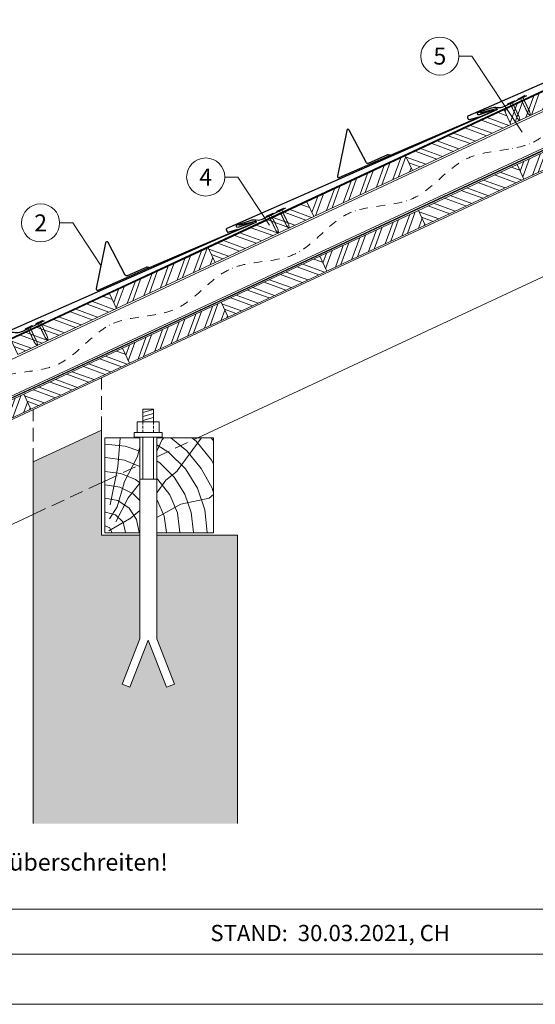
# Model space of a CAD drawing. Units: millimetres. Extents: x -19674 to 48855, y -21855 to -17013.
# Drawn here: x 10482 to 11240, y -21845 to -20398 of the extents above; entities that cross this region are included whole.
import ezdxf
from ezdxf.enums import TextEntityAlignment as Align

# ---------------------------------------------------------------- set-up
doc = ezdxf.new("R2010")
doc.units = ezdxf.units.MM
for name, pattern in [('ACDINTGL', [3, 2, -1]), ('STRICHPUNKT', [25.4, 12.7, -6.35, 0, -6.35]), ('Trennlage', [30, 12, -18])]:
    doc.linetypes.add(name, pattern=pattern)
for name, color, linetype, lineweight, true_color in [('01_PREFA-Dachprodukt', 7, 'Continuous', 25, 0xe1000f), ('02_Nägel', 7, 'Continuous', 15, 0xff7f7f), ('02_PREFA-Schneefang', 7, 'Continuous', 25, 0xff7f7f), ('04_Trennlage', 7, 'Continuous', 25, 0x505f69), ('04_Trennlage_Linie', 7, 'Continuous', 0, 0x505f69), ('04_Unterdach', 7, 'Continuous', 25, 0x505f69), ('04_Unterdach_Linie', 7, 'Continuous', 0, 0x505f69), ('06_Holz', 7, 'Continuous', 15, 0x8296a0), ('06_Holzschfraffur', 7, 'Continuous', 13, 0xdce6eb), ('07_Mauerwerk', 7, 'Continuous', 15, 0x8296a0), ('07_Mauerwerkschraffur', 7, 'Continuous', 13, 0xdce6eb), ('08_Bemassung', 7, 'Continuous', 5, 0x505f69), ('09_Luft', 7, 'Continuous', 5, 0x8296a0), ('10_Blattrahmen', 7, 'Continuous', 20, 0x000000), ('99_Text_3_DE', 7, 'Continuous', 5, 0x505f69)]:
    doc.layers.add(name, color=color, linetype=linetype, lineweight=lineweight, true_color=true_color)
doc.layers.add('99_Text_2_DE', color=7, linetype='Continuous')
doc.styles.add('Arial', font='arial.ttf')
doc.styles.add('PREFA_Standard', font='arial.ttf', dxfattribs={"height": 20})
pattern_1 = [(69.98888, (3241.057, -21701.91), (-17.89988, 6.518957), []), (69.98888, (3249.197, -21698.117), (-17.89988, 6.518957), [])]

# ---------------------------------------------------------------- blocks, each defined once
blk = doc.blocks.new('A$C4BAB4951')
for p, q in [((-23.7, 0), (-23.7, 0)), ((-23.4, 0.4), (-20.4, 1.3)), ((-20.3, 1.3), (-19.6, 1.4)), ((-3.7, 1.5), (-0.4, 1.5)), ((-0.4, 1.5), (0, 2)), ((-0.4, -1.5), (-0.4, 1.5)), ((0, -4.3), (0, 4.3)), ((0.7, -4.3), (0.7, 4.3)), ((-23.4, -0.4), (-20.4, -1.3)), ((-20.3, -1.3), (-19.6, -1.4)), ((-3.7, -1.5), (-0.4, -1.5)), ((-0.4, -1.5), (0, -2))]:
    blk.add_line(p, q)
at = {"extrusion": (0, 0, -1)}
for centre, radius, start, end in [((23.3, 0), 0.4, 360, 73.5064), ((20.3, 0.9), 0.4, 73.5064, 85.188), ((19.6, 1.9), 0.553, 244.5196, 270), ((18.6, -0.2), 1.8, 64.5196, 71.6711), ((19.1, 1.3), 0.17, 71.6711, 153.7368), ((18.9, 1.4), 0.0923, 267.8027, 333.7368), ((18.9, 1.9), 0.552, 244.5057, 269.6735), ((17.8, -0.2), 1.8, 64.5196, 71.6711), ((18.4, 1.3), 0.17, 71.6711, 153.7368), ((18.1, 1.4), 0.0923, 267.8027, 333.7368), ((18.1, 1.9), 0.551, 244.4964, 269.3324), ((17.1, -0.2), 1.8, 64.5196, 71.6711), ((17.6, 1.3), 0.17, 71.6711, 153.7368), ((17.4, 1.4), 0.0923, 267.8027, 333.7368), ((17.4, 1.9), 0.552, 244.5062, 269.673), ((16.4, -0.2), 1.8, 64.5196, 71.6711), ((16.9, 1.3), 0.17, 71.6711, 153.7368), ((16.7, 1.4), 0.0923, 267.8027, 333.7368), ((16.7, 1.9), 0.551, 244.4964, 269.3324), ((15.6, -0.2), 1.8, 64.5196, 71.6711), ((16.2, 1.3), 0.17, 71.6711, 153.7368), ((15.9, 1.4), 0.0923, 267.8027, 333.7368), ((15.9, 1.9), 0.552, 244.5057, 269.6735), ((14.9, -0.2), 1.8, 64.5196, 71.6711), ((15.4, 1.3), 0.17, 71.6711, 153.7368), ((15.2, 1.4), 0.0923, 267.8027, 333.7368), ((15.2, 1.9), 0.551, 244.4964, 269.3324), ((14.2, -0.2), 1.8, 64.5196, 71.6711), ((14.7, 1.3), 0.17, 71.6711, 153.7368), ((14.5, 1.4), 0.0923, 267.8027, 333.7368), ((14.5, 1.9), 0.552, 244.5057, 269.6735), ((13.4, -0.2), 1.8, 64.5196, 71.6711), ((14, 1.3), 0.17, 71.6711, 153.7368), ((13.7, 1.4), 0.0923, 267.8027, 333.7368), ((13.7, 1.9), 0.551, 244.4964, 269.3324), ((12.7, -0.2), 1.8, 64.5196, 71.6711), ((13.2, 1.3), 0.17, 71.6711, 153.7368), ((13, 1.4), 0.0923, 267.8027, 333.7368), ((13, 1.9), 0.552, 244.5057, 269.6735), ((12, -0.2), 1.8, 64.5196, 71.6711), ((12.5, 1.3), 0.17, 71.6711, 153.7368), ((12.3, 1.4), 0.0923, 267.8027, 333.7368), ((12.2, 1.9), 0.57, 244.7073, 270.3706), ((11.2, -0.2), 1.8, 64.5196, 71.6711), ((11.7, 1.3), 0.17, 71.6711, 153.7368), ((11.5, 1.4), 0.0923, 267.8027, 333.7368), ((11.5, 1.9), 0.551, 244.4964, 269.3324), ((10.5, -0.2), 1.8, 64.5196, 71.6711), ((11, 1.3), 0.17, 71.6711, 153.7368), ((10.8, 1.4), 0.0923, 267.8027, 333.7368), ((10.8, 1.9), 0.552, 244.5057, 269.6735), ((9.8, -0.2), 1.8, 64.5196, 71.6711), ((10.3, 1.3), 0.17, 71.6711, 153.7368), ((10, 1.4), 0.0923, 267.8027, 333.7368), ((10, 1.9), 0.551, 244.4964, 269.3324), ((9, -0.2), 1.8, 64.5196, 71.6711), ((9.5, 1.3), 0.17, 71.6711, 153.7368), ((9.3, 1.4), 0.0923, 267.8027, 333.7368), ((9.3, 1.9), 0.552, 244.5062, 269.673), ((8.3, -0.2), 1.8, 64.5196, 71.6711), ((8.8, 1.3), 0.17, 71.6711, 153.7368), ((8.6, 1.4), 0.0923, 267.8027, 333.7368), ((8.6, 1.9), 0.551, 244.4984, 269.3304), ((7.6, -0.2), 1.8, 64.5196, 71.6711), ((8.1, 1.3), 0.17, 71.6711, 153.7368), ((7.8, 1.4), 0.0923, 267.8027, 333.7368), ((7.8, 1.9), 0.552, 244.5057, 269.6735), ((6.8, -0.2), 1.8, 64.5196, 71.6711), ((7.3, 1.3), 0.17, 71.6711, 153.7368), ((7.1, 1.4), 0.0923, 267.8027, 333.7368), ((7.1, 1.9), 0.551, 244.4964, 269.3324), ((6.1, -0.2), 1.8, 64.5196, 71.6711), ((6.6, 1.3), 0.17, 71.6711, 153.7368), ((6.4, 1.4), 0.0923, 267.8027, 333.7368), ((6.4, 1.9), 0.552, 244.5057, 269.6735), ((5.4, -0.2), 1.8, 64.5196, 71.6711), ((5.9, 1.3), 0.17, 71.6711, 153.7368), ((5.6, 1.4), 0.0923, 267.8027, 333.7368), ((5.6, 1.9), 0.552, 244.5057, 269.6735), ((4.6, -0.2), 1.8, 64.5196, 71.6711), ((5.1, 1.3), 0.17, 71.6711, 153.7368), ((4.9, 1.4), 0.0923, 267.8027, 333.7368), ((4.9, 1.9), 0.551, 244.4964, 269.3324), ((3.9, -0.2), 1.8, 64.5196, 71.6711), ((4.4, 1.3), 0.17, 71.6711, 153.7368), ((4.2, 1.4), 0.0923, 267.8027, 333.7368), ((4.2, 1.9), 0.552, 244.5057, 269.6735), ((3.2, -0.2), 1.8, 64.5196, 71.6711), ((3.7, 1.3), 0.17, 71.6711, 90), ((-0.3, 4.3), 0.35, 0, 180), ((23.3, 0), 0.4, 286.4936, 0), ((20.3, -0.9), 0.4, 274.812, 286.4936), ((19.6, -1.9), 0.553, 90, 115.4804), ((18.6, 0.2), 1.8, 288.3289, 295.4804), ((19.1, -1.3), 0.17, 206.2632, 288.3289), ((18.9, -1.4), 0.0923, 26.2632, 92.1973), ((18.9, -1.9), 0.552, 90.3265, 115.4943), ((17.8, 0.2), 1.8, 288.3289, 295.4804), ((18.4, -1.3), 0.17, 206.2632, 288.3289), ((18.1, -1.4), 0.0923, 26.2632, 92.1973), ((18.1, -1.9), 0.551, 90.6676, 115.5036), ((17.1, 0.2), 1.8, 288.3289, 295.4804), ((17.6, -1.3), 0.17, 206.2632, 288.3289), ((17.4, -1.4), 0.0923, 26.2632, 92.1973), ((17.4, -1.9), 0.552, 90.327, 115.4938), ((16.4, 0.2), 1.8, 288.3289, 295.4804), ((16.9, -1.3), 0.17, 206.2632, 288.3289), ((16.7, -1.4), 0.0923, 26.2632, 92.1973), ((16.7, -1.9), 0.551, 90.6676, 115.5036), ((15.6, 0.2), 1.8, 288.3289, 295.4804), ((16.2, -1.3), 0.17, 206.2632, 288.3289), ((15.9, -1.4), 0.0923, 26.2632, 92.1973), ((15.9, -1.9), 0.552, 90.3265, 115.4943), ((14.9, 0.2), 1.8, 288.3289, 295.4804), ((15.4, -1.3), 0.17, 206.2632, 288.3289), ((15.2, -1.4), 0.0923, 26.2632, 92.1973), ((15.2, -1.9), 0.551, 90.6676, 115.5036), ((14.2, 0.2), 1.8, 288.3289, 295.4804), ((14.7, -1.3), 0.17, 206.2632, 288.3289), ((14.5, -1.4), 0.0923, 26.2632, 92.1973), ((14.5, -1.9), 0.552, 90.3265, 115.4943), ((13.4, 0.2), 1.8, 288.3289, 295.4804), ((14, -1.3), 0.17, 206.2632, 288.3289), ((13.7, -1.4), 0.0923, 26.2632, 92.1973), ((13.7, -1.9), 0.551, 90.6676, 115.5036), ((12.7, 0.2), 1.8, 288.3289, 295.4804), ((13.2, -1.3), 0.17, 206.2632, 288.3289), ((13, -1.4), 0.0923, 26.2632, 92.1973), ((13, -1.9), 0.552, 90.3265, 115.4943), ((12, 0.2), 1.8, 288.3289, 295.4804), ((12.5, -1.3), 0.17, 206.2632, 288.3289), ((12.3, -1.4), 0.0923, 26.2632, 92.1973), ((12.2, -1.9), 0.57, 89.6294, 115.2927), ((11.2, 0.2), 1.8, 288.3289, 295.4804), ((11.7, -1.3), 0.17, 206.2632, 288.3289), ((11.5, -1.4), 0.0923, 26.2632, 92.1973), ((11.5, -1.9), 0.551, 90.6676, 115.5036), ((10.5, 0.2), 1.8, 288.3289, 295.4804), ((11, -1.3), 0.17, 206.2632, 288.3289), ((10.8, -1.4), 0.0923, 26.2632, 92.1973), ((10.8, -1.9), 0.552, 90.3265, 115.4943), ((9.8, 0.2), 1.8, 288.3289, 295.4804), ((10.3, -1.3), 0.17, 206.2632, 288.3289), ((10, -1.4), 0.0923, 26.2632, 92.1973), ((10, -1.9), 0.551, 90.6676, 115.5036), ((9, 0.2), 1.8, 288.3289, 295.4804), ((9.5, -1.3), 0.17, 206.2632, 288.3289), ((9.3, -1.4), 0.0923, 26.2632, 92.1973), ((9.3, -1.9), 0.552, 90.327, 115.4938), ((8.3, 0.2), 1.8, 288.3289, 295.4804), ((8.8, -1.3), 0.17, 206.2632, 288.3289), ((8.6, -1.4), 0.0923, 26.2632, 92.1973), ((8.6, -1.9), 0.551, 90.6696, 115.5016), ((7.6, 0.2), 1.8, 288.3289, 295.4804), ((8.1, -1.3), 0.17, 206.2632, 288.3289), ((7.8, -1.4), 0.0923, 26.2632, 92.1973), ((7.8, -1.9), 0.552, 90.3265, 115.4943), ((6.8, 0.2), 1.8, 288.3289, 295.4804), ((7.3, -1.3), 0.17, 206.2632, 288.3289), ((7.1, -1.4), 0.0923, 26.2632, 92.1973), ((7.1, -1.9), 0.551, 90.6676, 115.5036), ((6.1, 0.2), 1.8, 288.3289, 295.4804), ((6.6, -1.3), 0.17, 206.2632, 288.3289), ((6.4, -1.4), 0.0923, 26.2632, 92.1973), ((6.4, -1.9), 0.552, 90.3265, 115.4943), ((5.4, 0.2), 1.8, 288.3289, 295.4804), ((5.9, -1.3), 0.17, 206.2632, 288.3289), ((5.6, -1.4), 0.0923, 26.2632, 92.1973), ((5.6, -1.9), 0.552, 90.3265, 115.4943), ((4.6, 0.2), 1.8, 288.3289, 295.4804), ((5.1, -1.3), 0.17, 206.2632, 288.3289), ((4.9, -1.4), 0.0923, 26.2632, 92.1973), ((4.9, -1.9), 0.551, 90.6676, 115.5036), ((3.9, 0.2), 1.8, 288.3289, 295.4804), ((4.4, -1.3), 0.17, 206.2632, 288.3289), ((4.2, -1.4), 0.0923, 26.2632, 92.1973), ((4.2, -1.9), 0.552, 90.3265, 115.4943), ((3.2, 0.2), 1.8, 288.3289, 295.4804), ((3.7, -1.3), 0.17, 270, 288.3289), ((-0.3, -4.3), 0.35, 180, 360)]:
    blk.add_arc(centre, radius, start, end, dxfattribs=at)

msp = doc.modelspace()

# ---------------------------------------------------------------- hatches: boundary and pattern name
at = {"layer": '06_Holzschfraffur'}
h = msp.add_hatch(dxfattribs=at)
h.set_pattern_fill('ANSI32', color=256, scale=2, angle=24.988883, style=0)
h.set_pattern_definition(pattern_1)
h.paths.add_polyline_path([(11204.043, -20551.725), (11349.056, -20484.114), (11338.915, -20462.362), (11193.902, -20529.973)])
h = msp.add_hatch(dxfattribs=at)
h.set_pattern_fill('ANSI32', color=256, scale=2, angle=294.988883, style=0)
h.set_pattern_definition([(339.98888, (4111.137, -21296.248), (6.518957, 17.89988), []), (339.98888, (4114.93, -21304.388), (6.518957, 17.89988), [])])
h.paths.add_polyline_path([(11059.03, -20619.335), (11204.043, -20551.725), (11193.902, -20529.973), (11048.888, -20597.583)])
h = msp.add_hatch(dxfattribs=at)
h.set_pattern_fill('ANSI32', color=256, scale=2, angle=24.988883, style=0)
h.set_pattern_definition([(69.98888, (4130.168, -21376.579), (-17.89988, 6.518957), []), (69.98888, (4138.307, -21372.785), (-17.89988, 6.518957), [])])
h.paths.add_polyline_path([(11223.074, -20632.055), (11368.088, -20564.445), (11357.946, -20542.693), (11212.933, -20610.304)])
h = msp.add_hatch(dxfattribs=at)
h.set_pattern_fill('ANSI32', color=256, scale=2, angle=24.988883, style=0)
h.set_pattern_definition(pattern_1)
h.paths.add_polyline_path([(10914.017, -20686.945), (11059.03, -20619.335), (11048.888, -20597.583), (10903.875, -20665.193)])
h = msp.add_hatch(dxfattribs=at)
h.set_pattern_fill('ANSI32', color=256, scale=2, angle=294.988883, style=0)
h.set_pattern_definition([(339.98888, (4130.168, -21376.579), (6.518957, 17.89988), []), (339.98888, (4133.961, -21384.719), (6.518957, 17.89988), [])])
h.paths.add_polyline_path([(11078.061, -20699.666), (11223.074, -20632.055), (11212.933, -20610.304), (11067.92, -20677.914)])
h = msp.add_hatch(dxfattribs=at)
h.set_pattern_fill('ANSI32', color=256, scale=2, angle=294.988883, style=0)
h.set_pattern_definition([(339.98888, (3821.11, -21431.469), (6.518957, 17.89988), []), (339.98888, (3824.904, -21439.608), (6.518957, 17.89988), [])])
h.paths.add_polyline_path([(10769.004, -20754.556), (10914.017, -20686.945), (10903.875, -20665.193), (10758.862, -20732.804)])
h = msp.add_hatch(dxfattribs=at)
h.set_pattern_fill('ANSI32', color=256, scale=2, angle=24.988883, style=0)
h.set_pattern_definition([(69.98888, (3840.141, -21511.8), (-17.89988, 6.518957), []), (69.98888, (3848.281, -21508.006), (-17.89988, 6.518957), [])])
h.paths.add_polyline_path([(10933.048, -20767.276), (11078.061, -20699.666), (11067.92, -20677.914), (10922.906, -20745.524)])
h = msp.add_hatch(dxfattribs=at)
h.set_pattern_fill('ANSI32', color=256, scale=2, angle=24.988883, style=0)
h.set_pattern_definition(pattern_1)
h.paths.add_polyline_path([(10623.99, -20822.166), (10769.004, -20754.556), (10758.862, -20732.804), (10613.849, -20800.414)])
h = msp.add_hatch(dxfattribs=at)
h.set_pattern_fill('ANSI32', color=256, scale=2, angle=294.988883, style=0)
h.set_pattern_definition([(339.98888, (3840.141, -21511.8), (6.518957, 17.89988), []), (339.98888, (3843.935, -21519.94), (6.518957, 17.89988), [])])
h.paths.add_polyline_path([(10788.035, -20834.887), (10933.048, -20767.276), (10922.906, -20745.524), (10777.893, -20813.135)])
h = msp.add_hatch(dxfattribs=at)
h.set_pattern_fill('ANSI32', color=256, scale=2, angle=294.988883, style=0)
h.set_pattern_definition([(339.98888, (3531.084, -21566.69), (6.518957, 17.89988), []), (339.98888, (3534.877, -21574.83), (6.518957, 17.89988), [])])
h.paths.add_polyline_path([(10478.977, -20889.777), (10623.99, -20822.166), (10613.849, -20800.414), (10468.836, -20868.025)])
h = msp.add_hatch(dxfattribs=at)
h.set_pattern_fill('ANSI32', color=256, scale=2, angle=24.988883, style=0)
h.set_pattern_definition([(69.98888, (3550.115, -21647.02), (-17.89988, 6.518957), []), (69.98888, (3558.255, -21643.227), (-17.89988, 6.518957), [])])
h.paths.add_polyline_path([(10643.022, -20902.497), (10788.035, -20834.887), (10777.893, -20813.135), (10632.88, -20880.745)])
h = msp.add_hatch(dxfattribs=at)
h.set_pattern_fill('ANSI32', color=256, scale=2, angle=294.988883, style=0)
h.set_pattern_definition([(339.98888, (3550.115, -21647.02), (6.518957, 17.89988), []), (339.98888, (3553.909, -21655.16), (6.518957, 17.89988), [])])
h.paths.add_polyline_path([(10498.008, -20970.108), (10643.022, -20902.497), (10632.88, -20880.745), (10487.867, -20948.356)])
h = msp.add_hatch(dxfattribs=at)
h.set_pattern_fill('ANSI32', color=256, scale=2, angle=24.988883, style=0)
h.set_pattern_definition([(69.98888, (3260.089, -21782.242), (-17.89988, 6.518957), []), (69.98888, (3268.228, -21778.448), (-17.89988, 6.518957), [])])
h.paths.add_polyline_path([(10352.995, -21037.718), (10498.008, -20970.108), (10487.867, -20948.356), (10342.854, -21015.966)])
h = msp.add_hatch(dxfattribs=at)
h.set_pattern_fill('HOLZ', color=256)
h.set_pattern_definition([(113, (10616.7, -21152.2), (-920.5, -390.7), [7.65, -1000]), (158, (10613.7, -21145.2), (-374.6, -927.2), [7.65, -1000]), (104, (10636.7, -21152.2), (-970.3, -241.9), [15.46, -1000]), (135, (10633, -21137.2), (-707.1, -707.1), [15.46, -1000]), (165, (10622.1, -21126.3), (-258.8, -965.9), [15.6, -1000]), (102, (10656.7, -21152.2), (-978.1, -207.9), [19.66, -1000]), (123, (10652.6, -21133), (-838.7, -544.6), [19.66, -1000]), (146, (10641.9, -21116.5), (-559.2, -829), [19.9, -1000]), (169, (10625.4, -21105.4), (-190.8, -981.6), [19.27, -1000]), (100, (10676.7, -21152.2), (-984.8, -173.6), [21.83, -1000]), (116, (10672.9, -21130.7), (-898.8, -438.4), [21.9, -1000]), (135, (10663.3, -21111), (-707.1, -707.1), [21.97, -1000]), (153, (10647.8, -21095.5), (-454, -891), [22.05, -1000]), (171, (10628.2, -21085.5), (-156.4, -987.7), [21.73, -1000]), (98, (10696.7, -21152.2), (-990.3, -139.2), [24.17, -1000]), (113, (10693.4, -21128.3), (-920.5, -390.7), [23.5, -1000]), (128, (10684.2, -21106.7), (-788, -615.7), [22.54, -1000]), (143, (10670.3, -21088.9), (-601.8, -798.6), [24, -1000]), (157, (10651.1, -21074.5), (-390.7, -920.5), [23.1, -1000]), (173, (10629.9, -21065.4), (-121.9, -992.5), [23.66, -1000]), (97, (10716.7, -21152.2), (-992.5, -121.9), [28.9, -1000]), (113, (10713.2, -21123.5), (-920.5, -390.7), [28.85, -1000]), (128, (10701.9, -21097), (-788, -615.7), [28.96, -1000]), (142, (10684.1, -21074.2), (-615.7, -788), [28.45, -1000]), (158, (10661.7, -21056.7), (-374.6, -927.2), [28.77, -1000]), (172, (10635, -21045.9), (-139.2, -990.3), [28.3, -1000]), (97, (10736.7, -21152.2), (-992.5, -121.9), [29.43, -1000]), (109, (10733.1, -21123), (-945.5, -325.6), [28.9, -1000]), (122, (10723.7, -21095.7), (-848, -529.9), [29, -1000]), (135, (10708.4, -21071.1), (-707.1, -707.1), [29.2, -1000]), (147, (10687.7, -21050.4), (-544.6, -838.7), [28.87, -1000]), (161, (10663.5, -21034.7), (-325.6, -945.5), [28.8, -1000]), (174, (10636.3, -21025.3), (-104.5, -994.5), [29.5, -1000]), (96, (10756.7, -21152.2), (-994.5, -104.5), [33.56, -1000]), (109, (10753.2, -21118.8), (-945.5, -325.6), [33.67, -1000]), (122, (10742.3, -21087), (-848, -529.9), [33.34, -1000]), (135, (10724.6, -21058.7), (-707.1, -707.1), [34.2, -1000]), (148, (10700.4, -21034.6), (-529.9, -848), [33.7, -1000]), (161, (10671.9, -21016.7), (-325.6, -945.5), [32.85, -1000]), (173, (10640.8, -21006), (-121.9, -992.5), [33.8, -1000]), (95, (10776.7, -21152.2), (-996.2, -87.2), [33.36, -1000]), (107, (10773.8, -21119), (-956.3, -292.4), [33.26, -1000]), (119, (10764.1, -21087.2), (-874.6, -484.8), [33.3, -1000]), (129, (10748, -21058.1), (-777.1, -629.3), [33.44, -1000]), (141, (10726.9, -21032.1), (-629.3, -777.1), [32.7, -1000]), (152, (10701.5, -21011.5), (-469.5, -882.9), [33.64, -1000]), (163, (10671.8, -20995.7), (-292.4, -956.3), [33.45, -1000]), (174, (10639.8, -20985.9), (-104.5, -994.5), [33.4, -1000]), (96, (10796.7, -21152.2), (-994.5, -104.5), [37.4, -1000]), (107, (10792.8, -21115), (-956.3, -292.4), [36.85, -1000]), (119, (10782, -21079.8), (-874.6, -484.8), [37.9, -1000]), (129, (10763.7, -21046.6), (-777.1, -629.3), [36.7, -1000]), (141, (10740.6, -21018.1), (-629.3, -777.1), [37.6, -1000]), (152, (10711.4, -20994.5), (-469.5, -882.9), [37.53, -1000]), (163, (10678.3, -20976.9), (-292.4, -956.3), [36.45, -1000]), (174, (10643.4, -20966.2), (-104.5, -994.5), [37.4, -1000]), (117, (10802.9, -21077.3), (-891, -454), [41.7, -1000]), (128, (10783.9, -21040.1), (-788, -615.7), [42.37, -1000]), (139, (10757.9, -21006.7), (-656.1, -754.7), [42.2, -1000]), (151, (10726, -20979), (-484.8, -874.6), [41.94, -1000]), (163, (10689.3, -20958.7), (-292.4, -956.3), [42.46, -1000]), (174, (10648.7, -20946.3), (-104.5, -994.5), [42.46, -1000]), (126, (10802.9, -21032.2), (-809, -587.8), [38.66, -1000]), (136, (10780.2, -21000.9), (-694.7, -719.3), [39.7, -1000]), (146, (10751.6, -20973.3), (-559.2, -829), [38.77, -1000]), (155, (10719.5, -20951.6), (-422.6, -906.3), [39.17, -1000]), (166, (10683.9, -20935.1), (-241.9, -970.3), [39.7, -1000]), (175, (10645.4, -20925.5), (-87.2, -996.2), [38.64, -1000]), (134, (10802.9, -20997.3), (-719.3, -694.7), [45.33, -1000]), (144, (10771.4, -20964.7), (-587.8, -809), [44.07, -1000]), (154, (10735.7, -20938.8), (-438.4, -898.8), [45.7, -1000]), (165, (10694.7, -20918.7), (-258.8, -965.9), [44.8, -1000]), (175, (10651.4, -20907.1), (-87.2, -996.2), [45.3, -1000]), (138, (10802.9, -20966.7), (-669.1, -743.1), [43.8, -1000]), (147, (10770.3, -20937.4), (-544.6, -838.7), [43.5, -1000]), (157, (10733.8, -20913.7), (-390.7, -920.5), [44.25, -1000]), (166, (10693.1, -20896.4), (-241.9, -970.3), [43.6, -1000]), (176, (10650.8, -20885.9), (-69.8, -997.6), [44.17, -1000]), (142, (10802.9, -20938.7), (-615.7, -788), [43.3, -1000]), (151, (10768.7, -20912), (-484.8, -874.6), [43.1, -1000]), (159, (10731.1, -20891.1), (-358.4, -933.6), [42.36, -1000]), (167, (10691.5, -20875.9), (-225, -974.4), [43.67, -1000]), (176, (10649, -20866.1), (-69.8, -997.6), [42.76, -1000]), (146, (10802.9, -20912.2), (-559.2, -829), [52.53, -1000]), (156, (10759.3, -20882.8), (-406.7, -913.5), [53.74, -1000]), (165, (10710.2, -20861), (-258.8, -965.9), [53.2, -1000]), (175, (10658.9, -20847.2), (-87.2, -996.2), [52.6, -1000]), (79, (10614.3, -21111.8), (-981.6, 190.8), [57, -1000]), (85, (10625.1, -21055.8), (-996.2, 87.2), [62.04, -1000]), (96, (10630.5, -20994), (-994.5, -104.5), [59.4, -1000]), (79, (10624.3, -20935), (-981.6, 190.8), [85.64, -1000]), (58, (10613.3, -21132.1), (-848, 529.9), [20.7, -1000]), (74, (10624.3, -21114.5), (-961.3, 275.6), [36.9, -1000]), (63, (10634.4, -21079), (-891, 454), [43.4, -1000]), (77, (10654.2, -21040.4), (-974.4, 225), [76.8, -1000]), (66, (10671.4, -20965.5), (-913.5, 406.7), [64.13, -1000]), (77, (10697.5, -20907), (-974.4, 225), [56.53, -1000]), (63, (10622.5, -21136.8), (-891, 454), [39.94, -1000]), (52, (10640.6, -21101.2), (-788, 615.7), [39.7, -1000]), (65, (10665.1, -21069.9), (-906.3, 422.6), [58.94, -1000]), (52, (10690, -21016.5), (-788, 615.7), [39.77, -1000]), (72, (10714.5, -20985.1), (-951.1, 309), [43.03, -1000]), (61, (10727.8, -20944.2), (-874.6, 484.8), [55.1, -1000]), (69, (10754.5, -20896), (-933.6, 358.4), [43.4, -1000]), (30, (10612.2, -21150), (-500, 866), [35.25, -1000]), (40, (10642.8, -21132.4), (-642.8, 766), [39.47, -1000]), (54, (10673, -21107), (-809, 587.8), [39.23, -1000]), (39, (10696.1, -21075.3), (-629.3, 777.1), [21.35, -1000]), (54, (10712.7, -21061.8), (-809, 587.8), [59.9, -1000]), (44, (10747.8, -21013.4), (-694.7, 719.3), [31.95, -1000]), (63, (10770.8, -20991.2), (-891, 454), [51.2, -1000]), (29, (10662.9, -21141), (-484.8, 874.6), [63.1, -1000]), (12, (10718.1, -21110.4), (-207.9, 978.1), [42.26, -1000]), (39, (10759.5, -21101.6), (-629.3, 777.1), [39.44, -1000])])
h.paths.add_polyline_path([(10658.119, -21070.011), (10606.732, -21080.933), (10606.732, -21152.225), (10658.119, -21152.225)])
h.paths.add_polyline_path([(10658.119, -21012.225), (10606.732, -21012.225), (10606.732, -21080.933), (10658.119, -21070.011)])
h.paths.add_polyline_path([(10766.732, -21046.924), (10766.732, -21012.225), (10683.119, -21012.225), (10683.119, -21064.697)])
h.paths.add_polyline_path([(10766.732, -21046.924), (10683.119, -21064.697), (10683.119, -21152.225), (10766.732, -21152.225)])
at = {"layer": '07_Mauerwerkschraffur'}
msp.add_hatch(color=256, dxfattribs=at).paths.add_polyline_path([(10501.732, -21047.746), (10501.732, -21103.252), (10601.732, -21081.996), (10601.732, -21001.115)])
h = msp.add_hatch(color=256, dxfattribs=at)
h.dxf.hatch_style = 1
h.paths.add_polyline_path([(10801.732, -21155.364), (10683.119, -21155.364), (10683.119, -21307.724), (10709.117, -21374.542), (10697.468, -21379.075), (10670.619, -21310.07), (10643.77, -21379.075), (10632.121, -21374.542), (10658.119, -21307.724), (10658.119, -21155.364), (10601.732, -21155.364), (10601.732, -21081.996), (10501.732, -21103.252), (10501.732, -21579.543), (10801.732, -21579.543)])

# ---------------------------------------------------------------- linework, layer by layer
at = {"layer": '01_PREFA-Dachprodukt', "elevation": 0}
for points in [[(11513.193, -20368.982), (11537.212, -20363.041, -0.34998008), (11538.206, -20363.563), (11538.28, -20363.729, -0.41421356), (11537.818, -20364.916), (11491.323, -20385.359), (11225.71, -20502.096), (11140.819, -20539.421, 0.41421356), (11140.049, -20541.398), (11141.075, -20543.73, 0.37707574), (11142.871, -20544.565), (11157.154, -20540.368)], [(11158.624, -20534.349), (11182.644, -20528.408, -0.34998008), (11183.637, -20528.93), (11183.711, -20529.097, -0.41421356), (11183.249, -20530.283), (11136.754, -20550.726), (10871.141, -20667.463), (10786.25, -20704.788, 0.41421356), (10785.481, -20706.765), (10786.506, -20709.097, 0.37707574), (10788.302, -20709.933), (10802.586, -20705.735)], [(10804.055, -20699.716), (10828.075, -20693.776, -0.34998008), (10829.069, -20694.297), (10829.142, -20694.464, -0.41421356), (10828.68, -20695.65), (10782.185, -20716.094), (10516.572, -20832.83), (10431.681, -20870.156, 0.41421356), (10430.912, -20872.133), (10431.937, -20874.465, 0.37707574), (10433.733, -20875.3), (10448.017, -20871.103)]]:
    msp.add_lwpolyline(points, format="xyb", dxfattribs=at)
at = {"layer": '02_PREFA-Schneefang', "elevation": 0}
for points in [[(11026.367, -20596.806), (11023.49, -20596.331, 0.14545414), (11022.359, -20596.474), (10994.101, -20608.9, -0.394258), (10991.525, -20607.998), (10966.178, -20559.802, 0.707523), (10962.445, -20560.339), (10948.773, -20627.434, 0.635878), (10951.5, -20629.818), (11023.57, -20598.126), (11178.735, -20531.776, 0.66131521), (11178.269, -20530.608), (11157.171, -20537.717, -0.93274225), (11156.115, -20533.762), (11175.57, -20527.379, -0.15086946), (11183.799, -20526.656), (11187.082, -20526.935, 0.08840214), (11195.218, -20524.61), (11227.427, -20509.025)], [(10671.798, -20762.173), (10668.921, -20761.698, 0.14545414), (10667.79, -20761.841), (10639.532, -20774.267, -0.394258), (10636.956, -20773.365), (10611.609, -20725.169, 0.707523), (10607.876, -20725.707), (10594.204, -20792.801, 0.635878), (10596.931, -20795.185), (10669.001, -20763.493), (10824.167, -20697.143, 0.66131521), (10823.7, -20695.975), (10802.602, -20703.084, -0.93274225), (10801.546, -20699.129), (10821.001, -20692.746, -0.15086946), (10829.23, -20692.024), (10832.513, -20692.303, 0.08840214), (10840.649, -20689.977), (10872.858, -20674.392)], [(10317.23, -20927.54), (10314.352, -20927.066, 0.14545414), (10313.222, -20927.208), (10284.963, -20939.634, -0.394258), (10282.387, -20938.732), (10257.04, -20890.536, 0.707523), (10253.307, -20891.074), (10239.635, -20958.168, 0.635878), (10242.362, -20960.553), (10314.432, -20928.861), (10469.598, -20862.511, 0.66131521), (10469.131, -20861.342), (10448.033, -20868.452, -0.93274225), (10446.977, -20864.496), (10466.432, -20858.114, -0.15086946), (10474.661, -20857.391), (10477.944, -20857.67, 0.08840214), (10486.08, -20855.344), (10518.289, -20839.759)]]:
    msp.add_lwpolyline(points, format="xyb", dxfattribs=at)
at = {"layer": '04_Trennlage', "linetype": 'Trennlage', "ltscale": 0.5, "const_width": 1, "elevation": 0, "flags": 128}
msp.add_lwpolyline([(10009.154, -21078.613), (10096.078, -21038.551, 0.00658592), (10100.554, -21036.883), (10105.45, -21035.15, 0.00107522), (10202.977, -20990.4), (11974.248, -20164.811)], format="xyb", dxfattribs=at)
at = {"layer": '04_Trennlage_Linie', "ltscale": 5, "elevation": 0, "flags": 128}
for points in [[(10008.945, -21078.159), (10095.889, -21038.087, 0.00662679), (10100.38, -21036.414), (10105.284, -21034.679, 0.00106495), (10202.766, -20989.947), (11974.037, -20164.358)], [(10009.364, -21079.068), (10096.267, -21039.014, 0.00654521), (10100.728, -21037.352), (10105.617, -21035.622, 0.00108549), (10203.188, -20990.854), (11974.459, -20165.264)]]:
    msp.add_lwpolyline(points, format="xyb", dxfattribs=at)
at = {"layer": '04_Unterdach', "linetype": 'Trennlage', "ltscale": 0.5, "const_width": 1}
msp.add_lwpolyline([(10075.969, -21137.14), (12025.362, -20228.512, -0.22160871), (12027.052, -20228.512), (12669.179, -20527.812)], format="xyb", dxfattribs=at)
at = {"layer": '04_Unterdach_Linie', "ltscale": 5}
for points in [[(10075.757, -21136.687), (12025.151, -20228.059, -0.22160871), (12027.263, -20228.059), (12669.179, -20527.261)], [(10076.18, -21137.593), (12025.573, -20228.965, -0.22160871), (12026.84, -20228.965), (12669.179, -20528.364)]]:
    msp.add_lwpolyline(points, format="xyb", dxfattribs=at)
at = {"layer": '06_Holz'}
msp.add_line((12026.207, -20414.108), (10743.54, -21012.225), dxfattribs=at)
for points in [[(10046.132, -21148.339), (10025.429, -21103.941), (12026.207, -20170.964), (12026.207, -20225.015), (10046.132, -21148.339)], [(10501.732, -21124.982), (10088.299, -21317.769), (10088.299, -21163.296), (12026.207, -20259.635)], [(10658.119, -21012.225), (10606.732, -21012.225), (10606.732, -21152.225), (10658.119, -21152.225)], [(10683.119, -21152.225), (10766.732, -21152.225), (10766.732, -21012.225), (10683.119, -21012.225)], [(10601.732, -21078.351), (10606.732, -21076.02)]]:
    msp.add_lwpolyline(points, dxfattribs=at)
for points in [[(11204.043, -20551.725), (11349.056, -20484.114), (11338.915, -20462.362), (11193.902, -20529.973)], [(11059.03, -20619.335), (11204.043, -20551.725), (11193.902, -20529.973), (11048.888, -20597.583)], [(11223.074, -20632.055), (11368.088, -20564.445), (11357.946, -20542.693), (11212.933, -20610.304)], [(10914.017, -20686.945), (11059.03, -20619.335), (11048.888, -20597.583), (10903.875, -20665.193)], [(11078.061, -20699.666), (11223.074, -20632.055), (11212.933, -20610.304), (11067.92, -20677.914)], [(10769.004, -20754.556), (10914.017, -20686.945), (10903.875, -20665.193), (10758.862, -20732.804)], [(10933.048, -20767.276), (11078.061, -20699.666), (11067.92, -20677.914), (10922.906, -20745.524)], [(10623.99, -20822.166), (10769.004, -20754.556), (10758.862, -20732.804), (10613.849, -20800.414)], [(10788.035, -20834.887), (10933.048, -20767.276), (10922.906, -20745.524), (10777.893, -20813.135)], [(10478.977, -20889.777), (10623.99, -20822.166), (10613.849, -20800.414), (10468.836, -20868.025)], [(10643.022, -20902.497), (10788.035, -20834.887), (10777.893, -20813.135), (10632.88, -20880.745)], [(10498.008, -20970.108), (10643.022, -20902.497), (10632.88, -20880.745), (10487.867, -20948.356)], [(10352.995, -21037.718), (10498.008, -20970.108), (10487.867, -20948.356), (10342.854, -21015.966)]]:
    msp.add_lwpolyline(points, close=True, dxfattribs=at)
at = {"layer": '06_Holz', "linetype": 'ACDINTGL', "ltscale": 10}
for points in [[(10683.119, -21040.4), (10743.54, -21012.225)], [(10606.732, -21076.02), (10658.119, -21052.058)], [(10501.732, -21124.982), (10601.732, -21078.351)]]:
    msp.add_lwpolyline(points, dxfattribs=at)
at = {"layer": '07_Mauerwerk'}
for p, q in [((10662.621, -20975.029), (10678.619, -20970.742)), ((10662.621, -20980.942), (10678.619, -20976.656)), ((10662.619, -20986.858), (10678.617, -20982.572)), ((10678.032, -20988.645), (10678.618, -20988.488)), ((10650.047, -21004.647), (10691.19, -21004.647)), ((10662.619, -21011.504), (10662.619, -21073.087)), ((10678.619, -21011.504), (10678.619, -21073.087)), ((10501.732, -21579.543), (10501.732, -21047.746)), ((10658.119, -21073.087), (10683.119, -21073.087))]:
    msp.add_line(p, q, dxfattribs=at)
at = {"layer": '07_Mauerwerk', "linetype": 'ACDINTGL', "ltscale": 2}
for p, q in [((10662.619, -20988.646), (10662.619, -21004.647)), ((10678.619, -20988.646), (10678.619, -21004.647))]:
    msp.add_line(p, q, dxfattribs=at)
at = {"layer": '07_Mauerwerk', "linetype": 'ACDINTGL', "ltscale": 10}
for points in [[(10601.732, -21001.115), (10601.732, -20923.878)], [(10501.732, -21047.746), (10501.732, -20970.509)]]:
    msp.add_lwpolyline(points, dxfattribs=at)
at = {"layer": '07_Mauerwerk'}
for points in [[(10662.621, -20970.422), (10678.619, -20970.422), (10678.619, -20988.646), (10662.621, -20988.646)], [(10654.623, -20988.646), (10686.619, -20988.646), (10686.619, -21004.647), (10654.623, -21004.647)], [(10650.047, -21004.647), (10691.19, -21004.647), (10691.19, -21011.504), (10650.047, -21011.504)]]:
    msp.add_lwpolyline(points, close=True, dxfattribs=at)
for points in [[(10658.119, -21155.364), (10601.732, -21155.364), (10601.732, -21001.115), (10501.732, -21047.746), (10501.732, -21579.543)], [(10683.119, -21011.504), (10683.119, -21307.724), (10709.117, -21374.542), (10697.468, -21379.075), (10670.619, -21310.07), (10643.77, -21379.075), (10632.121, -21374.542), (10658.119, -21307.724), (10658.119, -21011.504)], [(10683.119, -21155.364), (10801.732, -21155.364), (10801.732, -21579.543)]]:
    msp.add_lwpolyline(points, dxfattribs=at)
at = {"layer": '08_Bemassung'}
for p, q in [((11127.43, -20451.108, 0), (11146.619, -20451.108, 0)), ((11146.619, -20451.108, 0), (11220.463, -20563.147, 0)), ((10783.173, -20628.894, 0), (10802.362, -20628.894, 0)), ((10802.362, -20628.894, 0), (10849.006, -20699.666, 0)), ((10540.424, -20696.399, 0), (10559.613, -20696.399, 0)), ((10559.613, -20696.399, 0), (10601.04, -20759.254, 0))]:
    msp.add_line(p, q, dxfattribs=at)
for centre in [(11099.43, -20451.108, 0), (10755.173, -20628.894, 0), (10512.424, -20696.399, 0)]:
    msp.add_circle(centre, 28, dxfattribs=at)
at = {"layer": '09_Luft', "linetype": 'STRICHPUNKT'}
msp.add_spline([(9965.693, -21225.053), (10003.492, -21146.711), (10042.464, -21122.059), (10093.293, -21089.374), (10188.782, -21066.814), (10267.459, -21008.246), (10363.33, -20985.501), (10441.95, -20926.688), (10538.346, -20904.114), (10615.801, -20845.828), (10712.343, -20822.252), (10790.864, -20764.428), (10887.087, -20741.699), (10964.508, -20682.847), (11059.997, -20660.287), (11139.551, -20601.714), (11235.36, -20578.308), (11313.954, -20519.945), (11409.631, -20497.084), (11489.321, -20438.993), (11584.453, -20416), (11663.974, -20357.175), (11759.463, -20334.615), (11837.416, -20276.659), (11934.805, -20253.403), (11997.751, -20212.057), (12013.457, -20178.578), (12005.488, -20117.908), (11987.529, -20103.706), (11974.273, -20104.217), (11964.979, -20122.641), (11963.059, -20135.97), (11955.761, -20147.641), (11937.362, -20155.915), (11914.09, -20153.557), (11892.632, -20145.786)], degree=3, dxfattribs=at)
at = {"layer": '10_Blattrahmen'}
for p, q in [((12825.39, -21705.619), (9849.723, -21705.619)), ((9849.723, -21771.378), (12825.39, -21771.378))]:
    msp.add_line(p, q, dxfattribs=at)
msp.add_lwpolyline([(12825.39, -21845.343), (12825.39, -19648.936), (9719.043, -19648.936), (9719.043, -21845.343)], close=True, dxfattribs=at)

# ---------------------------------------------------------------- block references
at = {"layer": '02_Nägel', "xscale": 1.22, "yscale": 1.22, "zscale": 1.22, "rotation": 115.8210076661293}
for p in [(11219.614, -20512.263, 0), (11204.131, -20519.755, 0), (10849.562, -20685.122, 0), (10865.045, -20677.63, 0), (10494.993, -20850.489, 0), (10510.476, -20842.998, 0)]:
    msp.add_blockref('A$C4BAB4951', p, dxfattribs=at)

# ---------------------------------------------------------------- texts
at = {"layer": '08_Bemassung', "style": 'PREFA_Standard'}
for s, p in [('5', (11099.43, -20451.108, 0)), ('4', (10755.173, -20628.894, 0)), ('2', (10512.424, -20696.399, 0))]:
    msp.add_text(s, height=25, dxfattribs=at).set_placement(p, align=Align.MIDDLE_CENTER)
at = {"layer": '99_Text_2_DE', "insert": (10938.215, -21740.536), "char_height": 23.90643, "attachment_point": 5, "style": 'Arial'}
msp.add_mtext_dynamic_manual_height_columns('STAND:  30.03.2021, CH', width=1300.76071, gutter_width=58.302, heights=[0], dxfattribs=at)
at = {"layer": '99_Text_3_DE', "ltscale": 20, "insert": (9746.457, -21639.545), "char_height": 25, "width": 1941.4827, "attachment_point": 4, "style": 'PREFA_Standard'}
msp.add_mtext('^I* Der Traufenvorsprung darf 80 mm nicht überschreiten!', dxfattribs=at)

doc.saveas('drawing.dxf')
